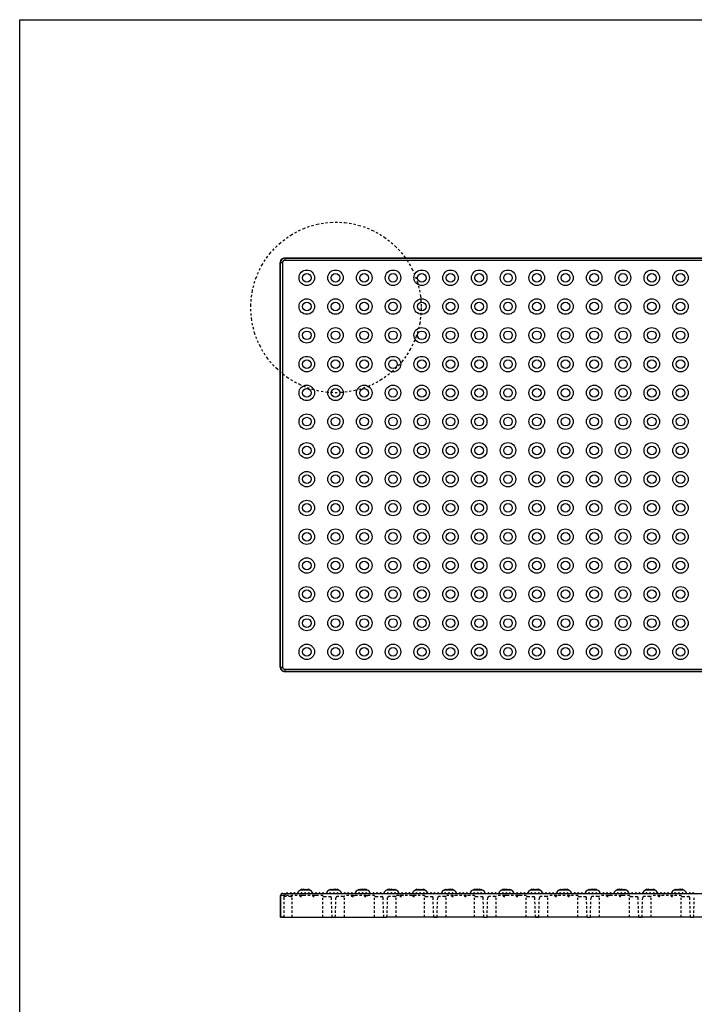
# Model space of a CAD drawing. Extents: x 0 to 129, y 0 to 91.
# Drawn here: x 0 to 31, y 46 to 91 of the extents above; entities that cross this region are included whole.
import ezdxf

# ---------------------------------------------------------------- set-up
doc = ezdxf.new("R2010")
doc.units = 0
doc.header["$LTSCALE"] = 0.25
doc.header["$MEASUREMENT"] = 0
doc.linetypes.add('HIDDEN', pattern=[0.375, 0.25, -0.125])
doc.linetypes.add('PHANTOM2', pattern=[1.25, 0.625, -0.125, 0.125, -0.125, 0.125, -0.125])
for name, color, linetype in [('104', 5, 'PHANTOM2'), ('2', 7, 'CONTINUOUS'), ('60-PANEL', 3, 'CONTINUOUS'), ('_500-13_x_1_250_Bold', 7, 'CONTINUOUS'), ('Part', 3, 'CONTINUOUS')]:
    doc.layers.add(name, color=color, linetype=linetype)

msp = doc.modelspace()

# ---------------------------------------------------------------- linework, layer by layer
at = {"layer": '104', "lineweight": 30}
msp.add_circle((14.698, 78.069), 3.962, dxfattribs=at)
at = {"layer": '2', "color": 3, "linetype": 'Continuous', "lineweight": 30}
for centre, radius in [((13.339, 79.447), 0.36), ((13.339, 79.447), 0.2), ((14.675, 79.447), 0.36), ((14.675, 79.447), 0.2), ((16.011, 79.447), 0.36), ((16.011, 79.447), 0.2), ((17.347, 79.447), 0.36), ((17.347, 79.447), 0.2), ((18.682, 79.447), 0.36), ((18.682, 79.447), 0.2), ((20.018, 79.447), 0.36), ((20.018, 79.447), 0.2), ((21.354, 79.447), 0.36), ((21.354, 79.447), 0.2), ((22.69, 79.447), 0.36), ((22.69, 79.447), 0.2), ((24.026, 79.447), 0.36), ((24.026, 79.447), 0.2), ((25.362, 79.447), 0.36), ((25.362, 79.447), 0.2), ((26.698, 79.447), 0.36), ((26.698, 79.447), 0.2), ((28.034, 79.447), 0.36), ((28.034, 79.447), 0.2), ((29.37, 79.447), 0.36), ((29.37, 79.447), 0.2), ((30.706, 79.447), 0.36), ((30.706, 79.447), 0.2), ((13.339, 78.111), 0.36), ((13.339, 78.111), 0.2), ((14.675, 78.111), 0.36), ((14.675, 78.111), 0.2), ((16.011, 78.111), 0.36), ((16.011, 78.111), 0.2), ((17.347, 78.111), 0.36), ((17.347, 78.111), 0.2), ((18.682, 78.111), 0.36), ((18.682, 78.111), 0.2), ((20.018, 78.111), 0.36), ((20.018, 78.111), 0.2), ((21.354, 78.111), 0.36), ((21.354, 78.111), 0.2), ((22.69, 78.111), 0.36), ((22.69, 78.111), 0.2), ((24.026, 78.111), 0.36), ((24.026, 78.111), 0.2), ((25.362, 78.111), 0.36), ((25.362, 78.111), 0.2), ((26.698, 78.111), 0.36), ((26.698, 78.111), 0.2), ((28.034, 78.111), 0.36), ((28.034, 78.111), 0.2), ((29.37, 78.111), 0.36), ((29.37, 78.111), 0.2), ((30.706, 78.111), 0.36), ((30.706, 78.111), 0.2), ((13.339, 76.775), 0.36), ((13.339, 76.775), 0.2), ((14.675, 76.775), 0.36), ((14.675, 76.775), 0.2), ((16.011, 76.775), 0.36), ((16.011, 76.775), 0.2), ((17.347, 76.775), 0.36), ((17.347, 76.775), 0.2), ((18.682, 76.775), 0.36), ((18.682, 76.775), 0.2), ((20.018, 76.775), 0.36), ((20.018, 76.775), 0.2), ((21.354, 76.775), 0.36), ((21.354, 76.775), 0.2), ((22.69, 76.775), 0.36), ((22.69, 76.775), 0.2), ((24.026, 76.775), 0.36), ((24.026, 76.775), 0.2), ((25.362, 76.775), 0.36), ((25.362, 76.775), 0.2), ((26.698, 76.775), 0.36), ((26.698, 76.775), 0.2), ((28.034, 76.775), 0.36), ((28.034, 76.775), 0.2), ((29.37, 76.775), 0.36), ((29.37, 76.775), 0.2), ((30.706, 76.775), 0.36), ((30.706, 76.775), 0.2), ((13.339, 75.439), 0.36), ((13.339, 75.439), 0.2), ((14.675, 75.439), 0.36), ((14.675, 75.439), 0.2), ((16.011, 75.439), 0.36), ((16.011, 75.439), 0.2), ((17.347, 75.439), 0.36), ((17.347, 75.439), 0.2), ((18.682, 75.439), 0.36), ((18.682, 75.439), 0.2), ((20.018, 75.439), 0.36), ((20.018, 75.439), 0.2), ((21.354, 75.439), 0.36), ((21.354, 75.439), 0.2), ((22.69, 75.439), 0.36), ((22.69, 75.439), 0.2), ((24.026, 75.439), 0.36), ((24.026, 75.439), 0.2), ((25.362, 75.439), 0.36), ((25.362, 75.439), 0.2), ((26.698, 75.439), 0.36), ((26.698, 75.439), 0.2), ((28.034, 75.439), 0.36), ((28.034, 75.439), 0.2), ((29.37, 75.439), 0.36), ((29.37, 75.439), 0.2), ((30.706, 75.439), 0.36), ((30.706, 75.439), 0.2), ((13.339, 74.103), 0.36), ((13.339, 74.103), 0.2), ((14.675, 74.103), 0.36), ((14.675, 74.103), 0.2), ((16.011, 74.103), 0.36), ((16.011, 74.103), 0.2), ((17.347, 74.103), 0.36), ((17.347, 74.103), 0.2), ((18.682, 74.103), 0.36), ((18.682, 74.103), 0.2), ((20.018, 74.103), 0.36), ((20.018, 74.103), 0.2), ((21.354, 74.103), 0.36), ((21.354, 74.103), 0.2), ((22.69, 74.103), 0.36), ((22.69, 74.103), 0.2), ((24.026, 74.103), 0.36), ((24.026, 74.103), 0.2), ((25.362, 74.103), 0.36), ((25.362, 74.103), 0.2), ((26.698, 74.103), 0.36), ((26.698, 74.103), 0.2), ((28.034, 74.103), 0.36), ((28.034, 74.103), 0.2), ((29.37, 74.103), 0.36), ((29.37, 74.103), 0.2), ((30.706, 74.103), 0.36), ((30.706, 74.103), 0.2), ((13.339, 72.767), 0.36), ((13.339, 72.767), 0.2), ((14.675, 72.767), 0.36), ((14.675, 72.767), 0.2), ((16.011, 72.767), 0.36), ((16.011, 72.767), 0.2), ((17.347, 72.767), 0.36), ((17.347, 72.767), 0.2), ((18.682, 72.767), 0.36), ((18.682, 72.767), 0.2), ((20.018, 72.767), 0.36), ((20.018, 72.767), 0.2), ((21.354, 72.767), 0.36), ((21.354, 72.767), 0.2), ((22.69, 72.767), 0.36), ((22.69, 72.767), 0.2), ((24.026, 72.767), 0.36), ((24.026, 72.767), 0.2), ((25.362, 72.767), 0.36), ((25.362, 72.767), 0.2), ((26.698, 72.767), 0.36), ((26.698, 72.767), 0.2), ((28.034, 72.767), 0.36), ((28.034, 72.767), 0.2), ((29.37, 72.767), 0.36), ((29.37, 72.767), 0.2), ((30.706, 72.767), 0.36), ((30.706, 72.767), 0.2), ((13.339, 71.431), 0.36), ((14.675, 71.431), 0.36), ((16.011, 71.431), 0.36), ((17.347, 71.431), 0.36), ((18.682, 71.431), 0.36), ((20.018, 71.431), 0.36), ((21.354, 71.431), 0.36), ((22.69, 71.431), 0.36), ((24.026, 71.431), 0.36), ((25.362, 71.431), 0.36), ((26.698, 71.431), 0.36), ((28.034, 71.431), 0.36), ((29.37, 71.431), 0.36), ((30.706, 71.431), 0.36), ((13.339, 71.431), 0.2), ((14.675, 71.431), 0.2), ((16.011, 71.431), 0.2), ((17.347, 71.431), 0.2), ((18.682, 71.431), 0.2), ((20.018, 71.431), 0.2), ((21.354, 71.431), 0.2), ((22.69, 71.431), 0.2), ((24.026, 71.431), 0.2), ((25.362, 71.431), 0.2), ((26.698, 71.431), 0.2), ((28.034, 71.431), 0.2), ((29.37, 71.431), 0.2), ((30.706, 71.431), 0.2), ((13.339, 70.096), 0.36), ((14.675, 70.096), 0.36), ((16.011, 70.096), 0.36), ((17.347, 70.096), 0.36), ((18.682, 70.096), 0.36), ((20.018, 70.096), 0.36), ((21.354, 70.096), 0.36), ((22.69, 70.096), 0.36), ((24.026, 70.096), 0.36), ((25.362, 70.096), 0.36), ((26.698, 70.096), 0.36), ((28.034, 70.096), 0.36), ((29.37, 70.096), 0.36), ((30.706, 70.096), 0.36), ((13.339, 70.096), 0.2), ((14.675, 70.096), 0.2), ((16.011, 70.096), 0.2), ((17.347, 70.096), 0.2), ((18.682, 70.096), 0.2), ((20.018, 70.096), 0.2), ((21.354, 70.096), 0.2), ((22.69, 70.096), 0.2), ((24.026, 70.096), 0.2), ((25.362, 70.096), 0.2), ((26.698, 70.096), 0.2), ((28.034, 70.096), 0.2), ((29.37, 70.096), 0.2), ((30.706, 70.096), 0.2), ((13.339, 68.76), 0.36), ((14.675, 68.76), 0.36), ((16.011, 68.76), 0.36), ((17.347, 68.76), 0.36), ((18.682, 68.76), 0.36), ((20.018, 68.76), 0.36), ((21.354, 68.76), 0.36), ((22.69, 68.76), 0.36), ((24.026, 68.76), 0.36), ((25.362, 68.76), 0.36), ((26.698, 68.76), 0.36), ((28.034, 68.76), 0.36), ((29.37, 68.76), 0.36), ((30.706, 68.76), 0.36), ((13.339, 68.76), 0.2), ((14.675, 68.76), 0.2), ((16.011, 68.76), 0.2), ((17.347, 68.76), 0.2), ((18.682, 68.76), 0.2), ((20.018, 68.76), 0.2), ((21.354, 68.76), 0.2), ((22.69, 68.76), 0.2), ((24.026, 68.76), 0.2), ((25.362, 68.76), 0.2), ((26.698, 68.76), 0.2), ((28.034, 68.76), 0.2), ((29.37, 68.76), 0.2), ((30.706, 68.76), 0.2), ((13.339, 67.424), 0.36), ((14.675, 67.424), 0.36), ((16.011, 67.424), 0.36), ((17.347, 67.424), 0.36), ((18.682, 67.424), 0.36), ((20.018, 67.424), 0.36), ((21.354, 67.424), 0.36), ((22.69, 67.424), 0.36), ((24.026, 67.424), 0.36), ((25.362, 67.424), 0.36), ((26.698, 67.424), 0.36), ((28.034, 67.424), 0.36), ((29.37, 67.424), 0.36), ((30.706, 67.424), 0.36), ((13.339, 67.424), 0.2), ((14.675, 67.424), 0.2), ((16.011, 67.424), 0.2), ((17.347, 67.424), 0.2), ((18.682, 67.424), 0.2), ((20.018, 67.424), 0.2), ((21.354, 67.424), 0.2), ((22.69, 67.424), 0.2), ((24.026, 67.424), 0.2), ((25.362, 67.424), 0.2), ((26.698, 67.424), 0.2), ((28.034, 67.424), 0.2), ((29.37, 67.424), 0.2), ((30.706, 67.424), 0.2), ((13.339, 66.088), 0.36), ((13.339, 66.088), 0.2), ((14.675, 66.088), 0.36), ((14.675, 66.088), 0.2), ((16.011, 66.088), 0.36), ((16.011, 66.088), 0.2), ((17.347, 66.088), 0.36), ((17.347, 66.088), 0.2), ((18.682, 66.088), 0.36), ((18.682, 66.088), 0.2), ((20.018, 66.088), 0.36), ((20.018, 66.088), 0.2), ((21.354, 66.088), 0.36), ((21.354, 66.088), 0.2), ((22.69, 66.088), 0.36), ((22.69, 66.088), 0.2), ((24.026, 66.088), 0.36), ((24.026, 66.088), 0.2), ((25.362, 66.088), 0.36), ((25.362, 66.088), 0.2), ((26.698, 66.088), 0.36), ((26.698, 66.088), 0.2), ((28.034, 66.088), 0.36), ((28.034, 66.088), 0.2), ((29.37, 66.088), 0.36), ((29.37, 66.088), 0.2), ((30.706, 66.088), 0.36), ((30.706, 66.088), 0.2), ((13.339, 64.752), 0.36), ((13.339, 64.752), 0.2), ((14.675, 64.752), 0.36), ((14.675, 64.752), 0.2), ((16.011, 64.752), 0.36), ((16.011, 64.752), 0.2), ((17.347, 64.752), 0.36), ((17.347, 64.752), 0.2), ((18.682, 64.752), 0.36), ((18.682, 64.752), 0.2), ((20.018, 64.752), 0.36), ((20.018, 64.752), 0.2), ((21.354, 64.752), 0.36), ((21.354, 64.752), 0.2), ((22.69, 64.752), 0.36), ((22.69, 64.752), 0.2), ((24.026, 64.752), 0.36), ((24.026, 64.752), 0.2), ((25.362, 64.752), 0.36), ((25.362, 64.752), 0.2), ((26.698, 64.752), 0.36), ((26.698, 64.752), 0.2), ((28.034, 64.752), 0.36), ((28.034, 64.752), 0.2), ((29.37, 64.752), 0.36), ((29.37, 64.752), 0.2), ((30.706, 64.752), 0.36), ((30.706, 64.752), 0.2), ((13.339, 63.416), 0.36), ((13.339, 63.416), 0.2), ((14.675, 63.416), 0.36), ((14.675, 63.416), 0.2), ((16.011, 63.416), 0.36), ((16.011, 63.416), 0.2), ((17.347, 63.416), 0.36), ((17.347, 63.416), 0.2), ((18.682, 63.416), 0.36), ((18.682, 63.416), 0.2), ((20.018, 63.416), 0.36), ((20.018, 63.416), 0.2), ((21.354, 63.416), 0.36), ((21.354, 63.416), 0.2), ((22.69, 63.416), 0.36), ((22.69, 63.416), 0.2), ((24.026, 63.416), 0.36), ((24.026, 63.416), 0.2), ((25.362, 63.416), 0.36), ((25.362, 63.416), 0.2), ((26.698, 63.416), 0.36), ((26.698, 63.416), 0.2), ((28.034, 63.416), 0.36), ((28.034, 63.416), 0.2), ((29.37, 63.416), 0.36), ((29.37, 63.416), 0.2), ((30.706, 63.416), 0.36), ((30.706, 63.416), 0.2), ((13.339, 62.08), 0.36), ((13.339, 62.08), 0.2), ((14.675, 62.08), 0.36), ((14.675, 62.08), 0.2), ((16.011, 62.08), 0.36), ((16.011, 62.08), 0.2), ((17.347, 62.08), 0.36), ((17.347, 62.08), 0.2), ((18.682, 62.08), 0.36), ((18.682, 62.08), 0.2), ((20.018, 62.08), 0.36), ((20.018, 62.08), 0.2), ((21.354, 62.08), 0.36), ((21.354, 62.08), 0.2), ((22.69, 62.08), 0.36), ((22.69, 62.08), 0.2), ((24.026, 62.08), 0.36), ((24.026, 62.08), 0.2), ((25.362, 62.08), 0.36), ((25.362, 62.08), 0.2), ((26.698, 62.08), 0.36), ((26.698, 62.08), 0.2), ((28.034, 62.08), 0.36), ((28.034, 62.08), 0.2), ((29.37, 62.08), 0.36), ((29.37, 62.08), 0.2), ((30.706, 62.08), 0.36), ((30.706, 62.08), 0.2)]:
    msp.add_circle(centre, radius, dxfattribs=at)
at = {"layer": '60-PANEL', "linetype": 'Continuous', "lineweight": 30}
for p, q in [((13.065, 51.024), (13.465, 51.024)), ((13.105, 51.06), (13.069, 51.024)), ((13.141, 51.024), (13.105, 51.06)), ((13.185, 51.06), (13.149, 51.024)), ((13.221, 51.024), (13.185, 51.06)), ((13.265, 51.06), (13.229, 51.024)), ((13.301, 51.024), (13.265, 51.06)), ((13.345, 51.06), (13.309, 51.024)), ((13.381, 51.024), (13.345, 51.06)), ((13.425, 51.06), (13.389, 51.024)), ((13.461, 51.024), (13.425, 51.06)), ((14.401, 51.024), (14.801, 51.024)), ((14.441, 51.06), (14.405, 51.024)), ((14.477, 51.024), (14.441, 51.06)), ((14.521, 51.06), (14.485, 51.024)), ((14.557, 51.024), (14.521, 51.06)), ((14.601, 51.06), (14.565, 51.024)), ((14.637, 51.024), (14.601, 51.06)), ((14.681, 51.06), (14.645, 51.024)), ((14.717, 51.024), (14.681, 51.06)), ((14.761, 51.06), (14.725, 51.024)), ((14.797, 51.024), (14.761, 51.06)), ((15.737, 51.024), (16.137, 51.024)), ((15.777, 51.06), (15.741, 51.024)), ((15.813, 51.024), (15.777, 51.06)), ((15.857, 51.06), (15.821, 51.024)), ((15.893, 51.024), (15.857, 51.06)), ((15.937, 51.06), (15.901, 51.024)), ((15.973, 51.024), (15.937, 51.06)), ((16.017, 51.06), (15.981, 51.024)), ((16.053, 51.024), (16.017, 51.06)), ((16.097, 51.06), (16.061, 51.024)), ((16.133, 51.024), (16.097, 51.06)), ((17.073, 51.024), (17.473, 51.024)), ((17.113, 51.06), (17.077, 51.024)), ((17.149, 51.024), (17.113, 51.06)), ((17.193, 51.06), (17.157, 51.024)), ((17.229, 51.024), (17.193, 51.06)), ((17.273, 51.06), (17.237, 51.024)), ((17.309, 51.024), (17.273, 51.06)), ((17.353, 51.06), (17.317, 51.024)), ((17.389, 51.024), (17.353, 51.06)), ((17.433, 51.06), (17.397, 51.024)), ((17.469, 51.024), (17.433, 51.06)), ((18.409, 51.024), (18.809, 51.024)), ((18.449, 51.06), (18.413, 51.024)), ((18.485, 51.024), (18.449, 51.06)), ((18.529, 51.06), (18.493, 51.024)), ((18.565, 51.024), (18.529, 51.06)), ((18.609, 51.06), (18.573, 51.024)), ((18.645, 51.024), (18.609, 51.06)), ((18.689, 51.06), (18.653, 51.024)), ((18.725, 51.024), (18.689, 51.06)), ((18.769, 51.06), (18.733, 51.024)), ((18.805, 51.024), (18.769, 51.06)), ((19.745, 51.024), (20.145, 51.024)), ((19.785, 51.06), (19.749, 51.024)), ((19.821, 51.024), (19.785, 51.06)), ((19.865, 51.06), (19.829, 51.024)), ((19.901, 51.024), (19.865, 51.06)), ((19.945, 51.06), (19.909, 51.024)), ((19.981, 51.024), (19.945, 51.06)), ((20.025, 51.06), (19.989, 51.024)), ((20.061, 51.024), (20.025, 51.06)), ((20.105, 51.06), (20.069, 51.024)), ((20.141, 51.024), (20.105, 51.06)), ((21.081, 51.024), (21.481, 51.024)), ((21.121, 51.06), (21.085, 51.024)), ((21.157, 51.024), (21.121, 51.06)), ((21.201, 51.06), (21.165, 51.024)), ((21.237, 51.024), (21.201, 51.06)), ((21.281, 51.06), (21.245, 51.024)), ((21.317, 51.024), (21.281, 51.06)), ((21.361, 51.06), (21.325, 51.024)), ((21.397, 51.024), (21.361, 51.06)), ((21.441, 51.06), (21.405, 51.024)), ((21.477, 51.024), (21.441, 51.06)), ((22.417, 51.024), (22.817, 51.024)), ((22.457, 51.06), (22.421, 51.024)), ((22.493, 51.024), (22.457, 51.06)), ((22.537, 51.06), (22.501, 51.024)), ((22.573, 51.024), (22.537, 51.06)), ((22.617, 51.06), (22.581, 51.024)), ((22.653, 51.024), (22.617, 51.06)), ((22.697, 51.06), (22.661, 51.024)), ((22.733, 51.024), (22.697, 51.06)), ((22.777, 51.06), (22.741, 51.024)), ((22.813, 51.024), (22.777, 51.06)), ((23.752, 51.024), (24.153, 51.024)), ((23.792, 51.06), (23.756, 51.024)), ((23.828, 51.024), (23.792, 51.06)), ((23.872, 51.06), (23.836, 51.024)), ((23.908, 51.024), (23.872, 51.06)), ((23.952, 51.06), (23.916, 51.024)), ((23.989, 51.024), (23.952, 51.06)), ((24.033, 51.06), (23.997, 51.024)), ((24.069, 51.024), (24.033, 51.06)), ((24.113, 51.06), (24.077, 51.024)), ((24.149, 51.024), (24.113, 51.06)), ((25.088, 51.024), (25.488, 51.024)), ((25.128, 51.06), (25.092, 51.024)), ((25.164, 51.024), (25.128, 51.06)), ((25.208, 51.06), (25.172, 51.024)), ((25.244, 51.024), (25.208, 51.06)), ((25.288, 51.06), (25.252, 51.024)), ((25.324, 51.024), (25.288, 51.06)), ((25.368, 51.06), (25.332, 51.024)), ((25.404, 51.024), (25.368, 51.06)), ((25.448, 51.06), (25.412, 51.024)), ((25.484, 51.024), (25.448, 51.06)), ((26.424, 51.024), (26.824, 51.024)), ((26.464, 51.06), (26.428, 51.024)), ((26.5, 51.024), (26.464, 51.06)), ((26.544, 51.06), (26.508, 51.024)), ((26.58, 51.024), (26.544, 51.06)), ((26.624, 51.06), (26.588, 51.024)), ((26.66, 51.024), (26.624, 51.06)), ((26.704, 51.06), (26.668, 51.024)), ((26.74, 51.024), (26.704, 51.06)), ((26.784, 51.06), (26.748, 51.024)), ((26.82, 51.024), (26.784, 51.06)), ((27.76, 51.024), (28.16, 51.024)), ((27.8, 51.06), (27.764, 51.024)), ((27.836, 51.024), (27.8, 51.06)), ((27.88, 51.06), (27.844, 51.024)), ((27.916, 51.024), (27.88, 51.06)), ((27.96, 51.06), (27.924, 51.024)), ((27.996, 51.024), (27.96, 51.06)), ((28.04, 51.06), (28.004, 51.024)), ((28.076, 51.024), (28.04, 51.06)), ((28.12, 51.06), (28.084, 51.024)), ((28.156, 51.024), (28.12, 51.06)), ((29.096, 51.024), (29.496, 51.024)), ((29.136, 51.06), (29.1, 51.024)), ((29.172, 51.024), (29.136, 51.06)), ((29.216, 51.06), (29.18, 51.024)), ((29.252, 51.024), (29.216, 51.06)), ((29.296, 51.06), (29.26, 51.024)), ((29.332, 51.024), (29.296, 51.06)), ((29.376, 51.06), (29.34, 51.024)), ((29.412, 51.024), (29.376, 51.06)), ((29.456, 51.06), (29.42, 51.024)), ((29.492, 51.024), (29.456, 51.06)), ((30.432, 51.024), (30.832, 51.024)), ((30.472, 51.06), (30.436, 51.024)), ((30.508, 51.024), (30.472, 51.06)), ((30.552, 51.06), (30.516, 51.024)), ((30.588, 51.024), (30.552, 51.06)), ((30.632, 51.06), (30.596, 51.024)), ((30.668, 51.024), (30.632, 51.06)), ((30.712, 51.06), (30.676, 51.024)), ((30.748, 51.024), (30.712, 51.06)), ((30.792, 51.06), (30.756, 51.024)), ((30.828, 51.024), (30.792, 51.06))]:
    msp.add_line(p, q, dxfattribs=at)
for centre, start, end in [((13.18, 50.749), 112.7491, 157.2478), ((13.349, 50.749), 22.7522, 67.2509), ((14.516, 50.749), 112.7491, 157.2478), ((14.685, 50.749), 22.7522, 67.2509), ((15.852, 50.749), 112.7491, 157.2478), ((16.021, 50.749), 22.7522, 67.2509), ((17.188, 50.749), 112.7491, 157.2478), ((17.357, 50.749), 22.7522, 67.2509), ((18.524, 50.749), 112.7491, 157.2478), ((18.693, 50.749), 22.7522, 67.2509), ((19.86, 50.749), 112.7491, 157.2478), ((20.029, 50.749), 22.7522, 67.2509), ((21.196, 50.749), 112.7491, 157.2478), ((21.365, 50.749), 22.7522, 67.2509), ((22.532, 50.749), 112.7491, 157.2478), ((22.701, 50.749), 22.7522, 67.2509), ((23.868, 50.749), 112.7491, 157.2478), ((24.037, 50.749), 22.7522, 67.2509), ((25.204, 50.749), 112.7491, 157.2478), ((25.373, 50.749), 22.7522, 67.2509), ((26.54, 50.749), 112.7491, 157.2478), ((26.709, 50.749), 22.7522, 67.2509), ((27.876, 50.749), 112.7491, 157.2478), ((28.045, 50.749), 22.7522, 67.2509), ((29.212, 50.749), 112.7491, 157.2478), ((29.381, 50.749), 22.7522, 67.2509), ((30.548, 50.749), 112.7491, 157.2478), ((30.717, 50.749), 22.7522, 67.2509)]:
    msp.add_arc(centre, 0.299, start, end, dxfattribs=at)
at = {"layer": '_500-13_x_1_250_Bold'}
msp.add_lwpolyline([(0, 91.429), (129.247, 91.429), (129.247, 0), (0, 0)], close=True, dxfattribs=at)
at = {"layer": 'Part', "linetype": 'Continuous', "lineweight": 30}
for p, q in [((12.108, 61.364), (12.108, 80.163)), ((12.108, 80.163), (12.108, 61.364)), ((12.117, 80.155), (12.108, 80.163)), ((12.117, 80.155), (12.108, 80.163)), ((12.117, 80.155), (12.108, 80.163)), ((12.117, 61.372), (12.117, 80.155)), ((12.117, 80.155), (12.217, 80.155)), ((12.117, 80.155), (12.217, 80.155)), ((12.117, 80.155), (12.217, 80.155)), ((12.218, 80.17), (12.217, 80.164)), ((12.218, 80.17), (12.217, 80.164)), ((12.217, 80.164), (12.217, 80.16)), ((12.217, 80.164), (12.217, 80.16)), ((12.217, 80.16), (12.217, 80.155)), ((12.217, 80.16), (12.217, 80.155)), ((12.217, 80.155), (12.217, 61.372)), ((12.219, 80.175), (12.218, 80.17)), ((12.219, 80.175), (12.218, 80.17)), ((12.221, 80.182), (12.219, 80.175)), ((12.221, 80.182), (12.219, 80.175)), ((12.222, 80.187), (12.221, 80.182)), ((12.222, 80.187), (12.221, 80.182)), ((12.224, 80.191), (12.222, 80.187)), ((12.224, 80.191), (12.222, 80.187)), ((12.226, 80.196), (12.224, 80.191)), ((12.226, 80.196), (12.224, 80.191)), ((12.228, 80.2), (12.226, 80.196)), ((12.228, 80.2), (12.226, 80.196)), ((12.231, 80.206), (12.228, 80.2)), ((12.231, 80.206), (12.228, 80.2)), ((12.234, 80.211), (12.231, 80.206)), ((12.234, 80.211), (12.231, 80.206)), ((12.238, 80.217), (12.234, 80.211)), ((12.238, 80.217), (12.234, 80.211)), ((12.242, 80.221), (12.238, 80.217)), ((12.242, 80.221), (12.238, 80.217)), ((12.245, 80.224), (12.242, 80.221)), ((12.245, 80.224), (12.242, 80.221)), ((12.25, 80.229), (12.245, 80.224)), ((12.25, 80.229), (12.245, 80.224)), ((12.253, 80.232), (12.25, 80.229)), ((12.253, 80.232), (12.25, 80.229)), ((12.259, 80.236), (12.253, 80.232)), ((12.259, 80.236), (12.253, 80.232)), ((12.264, 80.239), (12.259, 80.236)), ((12.264, 80.239), (12.259, 80.236)), ((12.267, 80.241), (12.264, 80.239)), ((12.267, 80.241), (12.264, 80.239)), ((12.272, 80.244), (12.267, 80.241)), ((12.272, 80.244), (12.267, 80.241)), ((12.277, 80.246), (12.272, 80.244)), ((12.277, 80.246), (12.272, 80.244)), ((12.283, 80.249), (12.277, 80.246)), ((12.283, 80.249), (12.277, 80.246)), ((12.288, 80.25), (12.283, 80.249)), ((12.288, 80.25), (12.283, 80.249)), ((12.295, 80.252), (12.288, 80.25)), ((12.295, 80.252), (12.288, 80.25)), ((12.301, 80.253), (12.295, 80.252)), ((12.301, 80.253), (12.295, 80.252)), ((12.305, 80.254), (12.301, 80.253)), ((12.305, 80.254), (12.301, 80.253)), ((12.312, 80.255), (12.305, 80.254)), ((12.312, 80.255), (12.305, 80.254)), ((12.308, 80.363), (59.907, 80.363)), ((59.907, 80.363), (12.308, 80.363)), ((12.308, 80.363), (12.317, 80.355)), ((12.308, 80.363), (12.317, 80.355)), ((12.308, 80.363), (12.317, 80.355)), ((12.317, 80.255), (12.312, 80.255)), ((12.317, 80.255), (12.312, 80.255)), ((12.317, 80.355), (59.899, 80.355)), ((12.317, 80.355), (12.317, 80.255)), ((12.317, 80.355), (12.317, 80.255)), ((12.317, 80.355), (12.317, 80.255)), ((59.899, 80.255), (12.317, 80.255)), ((12.108, 61.364), (12.117, 61.372)), ((12.117, 61.372), (12.217, 61.372)), ((12.217, 61.372), (12.217, 61.367)), ((12.217, 61.367), (12.217, 61.361)), ((12.217, 61.361), (12.218, 61.357)), ((12.218, 61.357), (12.219, 61.351)), ((12.219, 61.351), (12.221, 61.343)), ((12.221, 61.343), (12.223, 61.339)), ((12.223, 61.339), (12.225, 61.332)), ((12.225, 61.332), (12.227, 61.328)), ((12.227, 61.328), (12.23, 61.323)), ((12.23, 61.323), (12.232, 61.319)), ((12.232, 61.319), (12.235, 61.315)), ((12.235, 61.315), (12.24, 61.309)), ((12.24, 61.309), (12.243, 61.305)), ((12.243, 61.305), (12.247, 61.301)), ((12.247, 61.301), (12.25, 61.298)), ((12.25, 61.298), (12.255, 61.294)), ((12.255, 61.294), (12.261, 61.289)), ((12.261, 61.289), (12.265, 61.287)), ((12.265, 61.287), (12.271, 61.283)), ((12.271, 61.283), (12.275, 61.281)), ((12.275, 61.281), (12.281, 61.279)), ((12.281, 61.279), (12.284, 61.278)), ((12.284, 61.278), (12.29, 61.276)), ((12.29, 61.276), (12.297, 61.274)), ((12.297, 61.274), (12.301, 61.274)), ((12.301, 61.274), (12.307, 61.273)), ((12.307, 61.273), (12.312, 61.273)), ((12.312, 61.273), (12.317, 61.272)), ((12.317, 61.272), (59.899, 61.272)), ((12.317, 61.272), (12.317, 61.172)), ((12.317, 61.172), (12.308, 61.164)), ((59.907, 61.164), (12.308, 61.164)), ((12.308, 61.164), (59.907, 61.164)), ((59.899, 61.172), (12.317, 61.172)), ((12.117, 49.765), (12.126, 50.765)), ((12.117, 49.765), (12.126, 50.765)), ((12.126, 50.765), (12.117, 49.765)), ((12.126, 50.765), (12.117, 49.765)), ((12.326, 50.765), (12.126, 50.765)), ((12.226, 50.865), (12.326, 50.865)), ((12.326, 50.865), (59.907, 50.865)), ((12.326, 50.865), (12.326, 50.765)), ((12.43, 50.899), (12.395, 50.864)), ((12.465, 50.864), (12.43, 50.899)), ((12.597, 50.899), (12.562, 50.864)), ((12.632, 50.864), (12.597, 50.899)), ((12.764, 50.899), (12.729, 50.864)), ((12.799, 50.864), (12.764, 50.899)), ((12.931, 50.899), (12.896, 50.864)), ((12.966, 50.864), (12.931, 50.899)), ((13.177, 50.761), (13.006, 50.761)), ((13.098, 50.899), (13.063, 50.864)), ((13.133, 50.864), (13.098, 50.899)), ((13.265, 50.899), (13.23, 50.864)), ((13.3, 50.864), (13.265, 50.899)), ((13.432, 50.899), (13.397, 50.864)), ((13.467, 50.864), (13.432, 50.899)), ((13.599, 50.899), (13.564, 50.864)), ((13.634, 50.864), (13.599, 50.899)), ((13.777, 50.761), (13.606, 50.761)), ((13.766, 50.899), (13.731, 50.864)), ((13.801, 50.864), (13.766, 50.899)), ((13.933, 50.899), (13.898, 50.864)), ((13.968, 50.864), (13.933, 50.899)), ((14.1, 50.899), (14.065, 50.864)), ((14.135, 50.864), (14.1, 50.899)), ((14.267, 50.899), (14.232, 50.864)), ((14.302, 50.864), (14.267, 50.899)), ((14.434, 50.899), (14.399, 50.864)), ((14.469, 50.864), (14.434, 50.899)), ((14.601, 50.899), (14.566, 50.864)), ((14.636, 50.864), (14.601, 50.899)), ((14.768, 50.899), (14.733, 50.864)), ((14.803, 50.864), (14.768, 50.899)), ((14.935, 50.899), (14.9, 50.864)), ((14.97, 50.864), (14.935, 50.899)), ((15.102, 50.899), (15.067, 50.864)), ((15.137, 50.864), (15.102, 50.899)), ((15.269, 50.899), (15.234, 50.864)), ((15.304, 50.864), (15.269, 50.899)), ((15.436, 50.899), (15.401, 50.864)), ((15.406, 50.761), (15.577, 50.761)), ((15.471, 50.864), (15.436, 50.899)), ((15.603, 50.899), (15.568, 50.864)), ((15.638, 50.864), (15.603, 50.899)), ((15.77, 50.899), (15.735, 50.864)), ((15.805, 50.864), (15.77, 50.899)), ((15.937, 50.899), (15.902, 50.864)), ((15.972, 50.864), (15.937, 50.899)), ((16.006, 50.761), (16.177, 50.761)), ((16.104, 50.899), (16.069, 50.864)), ((16.139, 50.864), (16.104, 50.899)), ((16.271, 50.899), (16.236, 50.864)), ((16.306, 50.864), (16.271, 50.899)), ((16.438, 50.899), (16.403, 50.864)), ((16.473, 50.864), (16.438, 50.899)), ((16.605, 50.899), (16.57, 50.864)), ((16.64, 50.864), (16.605, 50.899)), ((16.772, 50.899), (16.737, 50.864)), ((16.807, 50.864), (16.772, 50.899)), ((16.939, 50.899), (16.904, 50.864)), ((16.974, 50.864), (16.939, 50.899)), ((17.106, 50.899), (17.071, 50.864)), ((17.141, 50.864), (17.106, 50.899)), ((17.273, 50.899), (17.238, 50.864)), ((17.308, 50.864), (17.273, 50.899)), ((17.44, 50.899), (17.405, 50.864)), ((17.475, 50.864), (17.44, 50.899)), ((17.607, 50.899), (17.572, 50.864)), ((17.642, 50.864), (17.607, 50.899)), ((17.827, 50.761), (17.656, 50.761)), ((17.774, 50.899), (17.739, 50.864)), ((17.809, 50.864), (17.774, 50.899)), ((17.941, 50.899), (17.906, 50.864)), ((17.976, 50.864), (17.941, 50.899)), ((18.108, 50.899), (18.073, 50.864)), ((18.143, 50.864), (18.108, 50.899)), ((18.275, 50.899), (18.24, 50.864)), ((18.427, 50.761), (18.256, 50.761)), ((18.31, 50.864), (18.275, 50.899)), ((18.442, 50.899), (18.407, 50.864)), ((18.477, 50.864), (18.442, 50.899)), ((18.609, 50.899), (18.574, 50.864)), ((18.644, 50.864), (18.609, 50.899)), ((18.776, 50.899), (18.741, 50.864)), ((18.811, 50.864), (18.776, 50.899)), ((18.943, 50.899), (18.908, 50.864)), ((18.978, 50.864), (18.943, 50.899)), ((19.11, 50.899), (19.075, 50.864)), ((19.145, 50.864), (19.11, 50.899)), ((19.277, 50.899), (19.242, 50.864)), ((19.312, 50.864), (19.277, 50.899)), ((19.444, 50.899), (19.409, 50.864)), ((19.479, 50.864), (19.444, 50.899)), ((19.611, 50.899), (19.576, 50.864)), ((19.646, 50.864), (19.611, 50.899)), ((19.778, 50.899), (19.743, 50.864)), ((19.813, 50.864), (19.778, 50.899)), ((19.945, 50.899), (19.91, 50.864)), ((19.98, 50.864), (19.945, 50.899)), ((20.112, 50.899), (20.076, 50.864)), ((20.147, 50.864), (20.112, 50.899)), ((20.279, 50.899), (20.243, 50.864)), ((20.314, 50.864), (20.279, 50.899)), ((20.446, 50.899), (20.41, 50.864)), ((20.481, 50.864), (20.446, 50.899)), ((20.613, 50.899), (20.577, 50.864)), ((20.648, 50.864), (20.613, 50.899)), ((20.78, 50.899), (20.744, 50.864)), ((20.815, 50.864), (20.78, 50.899)), ((20.947, 50.899), (20.911, 50.864)), ((20.982, 50.864), (20.947, 50.899)), ((21.114, 50.899), (21.078, 50.864)), ((21.149, 50.864), (21.114, 50.899)), ((21.281, 50.899), (21.245, 50.864)), ((21.316, 50.864), (21.281, 50.899)), ((21.448, 50.899), (21.412, 50.864)), ((21.483, 50.864), (21.448, 50.899)), ((21.615, 50.899), (21.579, 50.864)), ((21.65, 50.864), (21.615, 50.899)), ((21.782, 50.899), (21.746, 50.864)), ((21.817, 50.864), (21.782, 50.899)), ((21.949, 50.899), (21.913, 50.864)), ((21.984, 50.864), (21.949, 50.899)), ((22.116, 50.899), (22.08, 50.864)), ((22.151, 50.864), (22.116, 50.899)), ((22.283, 50.899), (22.247, 50.864)), ((22.318, 50.864), (22.283, 50.899)), ((22.45, 50.899), (22.414, 50.864)), ((22.485, 50.864), (22.45, 50.899)), ((22.617, 50.899), (22.581, 50.864)), ((22.652, 50.864), (22.617, 50.899)), ((22.783, 50.899), (22.748, 50.864)), ((22.819, 50.864), (22.783, 50.899)), ((22.95, 50.899), (22.915, 50.864)), ((22.986, 50.864), (22.95, 50.899)), ((23.117, 50.899), (23.082, 50.864)), ((23.153, 50.864), (23.117, 50.899)), ((23.284, 50.899), (23.249, 50.864)), ((23.32, 50.864), (23.284, 50.899)), ((23.451, 50.899), (23.416, 50.864)), ((23.487, 50.864), (23.451, 50.899)), ((23.618, 50.899), (23.583, 50.864)), ((23.654, 50.864), (23.618, 50.899)), ((23.785, 50.899), (23.75, 50.864)), ((23.821, 50.864), (23.785, 50.899)), ((23.952, 50.899), (23.917, 50.864)), ((23.988, 50.864), (23.952, 50.899)), ((24.119, 50.899), (24.084, 50.864)), ((24.155, 50.864), (24.119, 50.899)), ((24.286, 50.899), (24.251, 50.864)), ((24.322, 50.864), (24.286, 50.899)), ((24.453, 50.899), (24.418, 50.864)), ((24.489, 50.864), (24.453, 50.899)), ((24.62, 50.899), (24.585, 50.864)), ((24.656, 50.864), (24.62, 50.899)), ((24.787, 50.899), (24.752, 50.864)), ((24.823, 50.864), (24.787, 50.899)), ((24.954, 50.899), (24.919, 50.864)), ((24.99, 50.864), (24.954, 50.899)), ((25.121, 50.899), (25.086, 50.864)), ((25.157, 50.864), (25.121, 50.899)), ((25.288, 50.899), (25.253, 50.864)), ((25.324, 50.864), (25.288, 50.899)), ((25.455, 50.899), (25.42, 50.864)), ((25.49, 50.864), (25.455, 50.899)), ((25.622, 50.899), (25.587, 50.864)), ((25.657, 50.864), (25.622, 50.899)), ((25.789, 50.899), (25.754, 50.864)), ((25.824, 50.864), (25.789, 50.899)), ((25.956, 50.899), (25.921, 50.864)), ((25.991, 50.864), (25.956, 50.899)), ((26.123, 50.899), (26.088, 50.864)), ((26.158, 50.864), (26.123, 50.899)), ((26.29, 50.899), (26.255, 50.864)), ((26.325, 50.864), (26.29, 50.899)), ((26.457, 50.899), (26.422, 50.864)), ((26.492, 50.864), (26.457, 50.899)), ((26.624, 50.899), (26.589, 50.864)), ((26.659, 50.864), (26.624, 50.899)), ((26.791, 50.899), (26.756, 50.864)), ((26.826, 50.864), (26.791, 50.899)), ((26.958, 50.899), (26.923, 50.864)), ((26.993, 50.864), (26.958, 50.899)), ((27.125, 50.899), (27.09, 50.864)), ((27.16, 50.864), (27.125, 50.899)), ((27.292, 50.899), (27.257, 50.864)), ((27.327, 50.864), (27.292, 50.899)), ((27.459, 50.899), (27.424, 50.864)), ((27.494, 50.864), (27.459, 50.899)), ((27.626, 50.899), (27.591, 50.864)), ((27.661, 50.864), (27.626, 50.899)), ((27.793, 50.899), (27.758, 50.864)), ((27.828, 50.864), (27.793, 50.899)), ((27.96, 50.899), (27.925, 50.864)), ((27.995, 50.864), (27.96, 50.899)), ((28.127, 50.899), (28.092, 50.864)), ((28.162, 50.864), (28.127, 50.899)), ((28.294, 50.899), (28.259, 50.864)), ((28.329, 50.864), (28.294, 50.899)), ((28.461, 50.899), (28.426, 50.864)), ((28.496, 50.864), (28.461, 50.899)), ((28.628, 50.899), (28.593, 50.864)), ((28.663, 50.864), (28.628, 50.899)), ((28.795, 50.899), (28.76, 50.864)), ((28.83, 50.864), (28.795, 50.899)), ((28.962, 50.899), (28.927, 50.864)), ((28.997, 50.864), (28.962, 50.899)), ((29.129, 50.899), (29.094, 50.864)), ((29.164, 50.864), (29.129, 50.899)), ((29.296, 50.899), (29.261, 50.864)), ((29.331, 50.864), (29.296, 50.899)), ((29.463, 50.899), (29.428, 50.864)), ((29.498, 50.864), (29.463, 50.899)), ((29.63, 50.899), (29.595, 50.864)), ((29.665, 50.864), (29.63, 50.899)), ((29.797, 50.899), (29.762, 50.864)), ((29.832, 50.864), (29.797, 50.899)), ((29.964, 50.899), (29.929, 50.864)), ((29.999, 50.864), (29.964, 50.899)), ((30.131, 50.899), (30.096, 50.864)), ((30.166, 50.864), (30.131, 50.899)), ((30.298, 50.899), (30.263, 50.864)), ((30.333, 50.864), (30.298, 50.899)), ((30.465, 50.899), (30.43, 50.864)), ((30.5, 50.864), (30.465, 50.899)), ((30.632, 50.899), (30.597, 50.864)), ((30.667, 50.864), (30.632, 50.899)), ((30.799, 50.899), (30.764, 50.864)), ((30.834, 50.864), (30.799, 50.899)), ((30.966, 50.899), (30.931, 50.864)), ((31.001, 50.864), (30.966, 50.899)), ((31.133, 50.899), (31.098, 50.864)), ((31.168, 50.864), (31.133, 50.899)), ((31.3, 50.899), (31.265, 50.864)), ((31.335, 50.864), (31.3, 50.899)), ((17.067, 49.865), (17.077, 49.865)), ((21.717, 49.865), (21.727, 49.865)), ((26.517, 49.865), (26.527, 49.865)), ((31.317, 49.865), (31.327, 49.865)), ((12.317, 49.765), (12.117, 49.765)), ((12.117, 49.765), (12.267, 49.765)), ((12.117, 49.765), (12.267, 49.765)), ((12.267, 49.765), (16.917, 49.765)), ((14.517, 49.765), (14.667, 49.765)), ((16.917, 49.765), (17.067, 49.765)), ((16.917, 49.765), (17.067, 49.765)), ((21.567, 49.765), (17.067, 49.765)), ((19.242, 49.765), (19.392, 49.765)), ((21.567, 49.765), (21.717, 49.765)), ((21.567, 49.765), (21.717, 49.765)), ((26.367, 49.765), (21.717, 49.765)), ((23.967, 49.765), (24.117, 49.765)), ((26.367, 49.765), (26.517, 49.765)), ((26.367, 49.765), (26.517, 49.765)), ((31.167, 49.765), (26.517, 49.765)), ((28.767, 49.765), (28.917, 49.765)), ((31.167, 49.765), (31.317, 49.765)), ((31.167, 49.765), (31.317, 49.765)), ((35.966, 49.765), (31.317, 49.765))]:
    msp.add_line(p, q, dxfattribs=at)
at = {"layer": 'Part', "linetype": 'HIDDEN', "lineweight": 30}
for p, q in [((14.092, 50.761), (12.317, 50.761)), ((12.661, 49.765), (12.661, 50.761)), ((14.092, 49.765), (14.092, 50.761)), ((16.492, 50.761), (15.092, 50.761)), ((15.092, 49.765), (15.092, 50.761)), ((16.492, 49.765), (16.492, 50.761)), ((18.816, 50.761), (17.492, 50.761)), ((17.492, 49.765), (17.492, 50.761)), ((18.816, 49.765), (18.816, 50.761)), ((21.141, 50.761), (19.817, 50.761)), ((19.817, 49.765), (19.817, 50.761)), ((20.056, 50.761), (20.227, 50.761)), ((20.656, 50.761), (20.827, 50.761)), ((21.141, 49.765), (21.141, 50.761)), ((23.541, 50.761), (22.142, 50.761)), ((22.142, 49.765), (22.142, 50.761)), ((22.627, 50.761), (22.456, 50.761)), ((23.227, 50.761), (23.056, 50.761)), ((23.541, 49.765), (23.541, 50.761)), ((25.941, 50.761), (24.542, 50.761)), ((24.542, 49.765), (24.542, 50.761)), ((24.856, 50.761), (25.027, 50.761)), ((25.456, 50.761), (25.627, 50.761)), ((25.941, 49.765), (25.941, 50.761)), ((28.341, 50.761), (26.942, 50.761)), ((26.942, 49.765), (26.942, 50.761)), ((27.427, 50.761), (27.256, 50.761)), ((28.027, 50.761), (27.856, 50.761)), ((28.341, 49.765), (28.341, 50.761)), ((29.342, 49.765), (29.342, 50.761)), ((30.741, 50.761), (29.342, 50.761)), ((29.656, 50.761), (29.827, 50.761)), ((30.256, 50.761), (30.427, 50.761)), ((30.741, 49.765), (30.741, 50.761)), ((12.267, 50.665), (12.267, 49.765)), ((12.597, 50.713), (12.317, 50.713)), ((14.155, 50.713), (14.435, 50.713)), ((14.517, 49.765), (14.485, 50.664)), ((14.667, 49.765), (14.698, 50.664)), ((15.028, 50.713), (14.748, 50.713)), ((16.555, 50.713), (16.835, 50.713)), ((16.917, 49.765), (16.885, 50.664)), ((17.067, 49.765), (17.098, 50.664)), ((17.428, 50.713), (17.148, 50.713)), ((18.88, 50.713), (19.16, 50.713)), ((19.242, 49.765), (19.21, 50.664)), ((19.392, 49.765), (19.423, 50.664)), ((19.753, 50.713), (19.473, 50.713)), ((21.205, 50.713), (21.485, 50.713)), ((21.567, 49.765), (21.535, 50.664)), ((21.717, 49.765), (21.748, 50.664)), ((22.078, 50.713), (21.798, 50.713)), ((23.605, 50.713), (23.885, 50.713)), ((23.967, 49.765), (23.935, 50.664)), ((24.117, 49.765), (24.148, 50.664)), ((24.478, 50.713), (24.198, 50.713)), ((26.005, 50.713), (26.285, 50.713)), ((26.367, 49.765), (26.335, 50.664)), ((26.517, 49.765), (26.548, 50.664)), ((26.878, 50.713), (26.598, 50.713)), ((28.405, 50.713), (28.685, 50.713)), ((28.767, 49.765), (28.735, 50.664)), ((28.917, 49.765), (28.948, 50.664)), ((29.278, 50.713), (28.998, 50.713)), ((30.805, 50.713), (31.085, 50.713)), ((31.167, 49.765), (31.135, 50.664)), ((31.317, 49.765), (31.348, 50.664))]:
    msp.add_line(p, q, dxfattribs=at)
at = {"layer": 'Part', "linetype": 'Continuous', "lineweight": 30}
for centre, radius, start, end in [((12.308, 80.163), 0.2, 89.9997, 180.0004), ((12.308, 80.163), 0.2, 89.9997, 180.0004), ((12.308, 80.163), 0.2, 89.9996, 180.0003), ((12.308, 80.163), 0.2, 89.9997, 180.0004), ((12.317, 80.155), 0.2, 90.0022, 179.9978), ((12.317, 80.155), 0.2, 90.0022, 179.9978), ((12.317, 80.155), 0.2, 90.0022, 179.9978), ((12.308, 61.364), 0.2, 179.9996, 270.0003), ((12.308, 61.364), 0.2, 179.9997, 270.0004), ((12.317, 61.372), 0.2, 180.0022, 269.9978), ((12.226, 50.765), 0.1, 90, 179.5), ((12.226, 50.765), 0.1, 90, 179.5), ((12.226, 50.765), 0.1, 90, 179.5), ((12.226, 50.765), 0.1, 90, 179.5)]:
    msp.add_arc(centre, radius, start, end, dxfattribs=at)
at = {"layer": 'Part', "linetype": 'HIDDEN', "lineweight": 30}
for centre, radius, start, end in [((12.317, 50.711), 0.05, 90, 180), ((12.597, 50.787), 0.0744, 270, 328.927), ((13.092, 50.813), 0.1, 211.3323, 328.6677), ((13.692, 50.813), 0.1, 211.3323, 328.6677), ((14.155, 50.787), 0.0744, 211.073, 270), ((15.028, 50.787), 0.0744, 270, 328.927), ((15.492, 50.813), 0.1, 211.3323, 328.6677), ((16.092, 50.813), 0.1, 211.3323, 328.6677), ((16.555, 50.787), 0.0744, 211.073, 270), ((17.428, 50.787), 0.0744, 270, 328.927), ((17.742, 50.813), 0.1, 211.3323, 328.6677), ((18.342, 50.813), 0.1, 211.3323, 328.6677), ((18.88, 50.787), 0.0744, 211.073, 270), ((19.753, 50.787), 0.0744, 270, 328.927), ((20.142, 50.813), 0.1, 211.3323, 328.6677), ((20.742, 50.813), 0.1, 211.3323, 328.6677), ((21.205, 50.787), 0.0744, 211.073, 270), ((22.078, 50.787), 0.0744, 270, 328.927), ((22.542, 50.813), 0.1, 211.3323, 328.6677), ((23.142, 50.813), 0.1, 211.3323, 328.6677), ((23.605, 50.787), 0.0744, 211.073, 270), ((24.478, 50.787), 0.0744, 270, 328.927), ((24.942, 50.813), 0.1, 211.3323, 328.6677), ((25.542, 50.813), 0.1, 211.3323, 328.6677), ((26.005, 50.787), 0.0744, 211.073, 270), ((26.878, 50.787), 0.0744, 270, 328.927), ((27.342, 50.813), 0.1, 211.3323, 328.6677), ((27.942, 50.813), 0.1, 211.3323, 328.6677), ((28.405, 50.787), 0.0744, 211.073, 270), ((29.278, 50.787), 0.0744, 270, 328.927), ((29.742, 50.813), 0.1, 211.3323, 328.6677), ((30.342, 50.813), 0.1, 211.3323, 328.6677), ((30.805, 50.787), 0.0744, 211.073, 270), ((12.317, 50.663), 0.05, 90, 178), ((14.435, 50.663), 0.05, 2, 90), ((14.748, 50.663), 0.05, 90, 178), ((16.835, 50.663), 0.05, 2, 90), ((17.148, 50.663), 0.05, 90, 178), ((19.16, 50.663), 0.05, 2, 90), ((19.473, 50.663), 0.05, 90, 178), ((21.485, 50.663), 0.05, 2, 90), ((21.798, 50.663), 0.05, 90, 178), ((23.885, 50.663), 0.05, 2, 90), ((24.198, 50.663), 0.05, 90, 178), ((26.285, 50.663), 0.05, 2, 90), ((26.598, 50.663), 0.05, 90, 178), ((28.685, 50.663), 0.05, 2, 90), ((28.998, 50.663), 0.05, 90, 178), ((31.085, 50.663), 0.05, 2, 90)]:
    msp.add_arc(centre, radius, start, end, dxfattribs=at)

doc.saveas('drawing.dxf')
